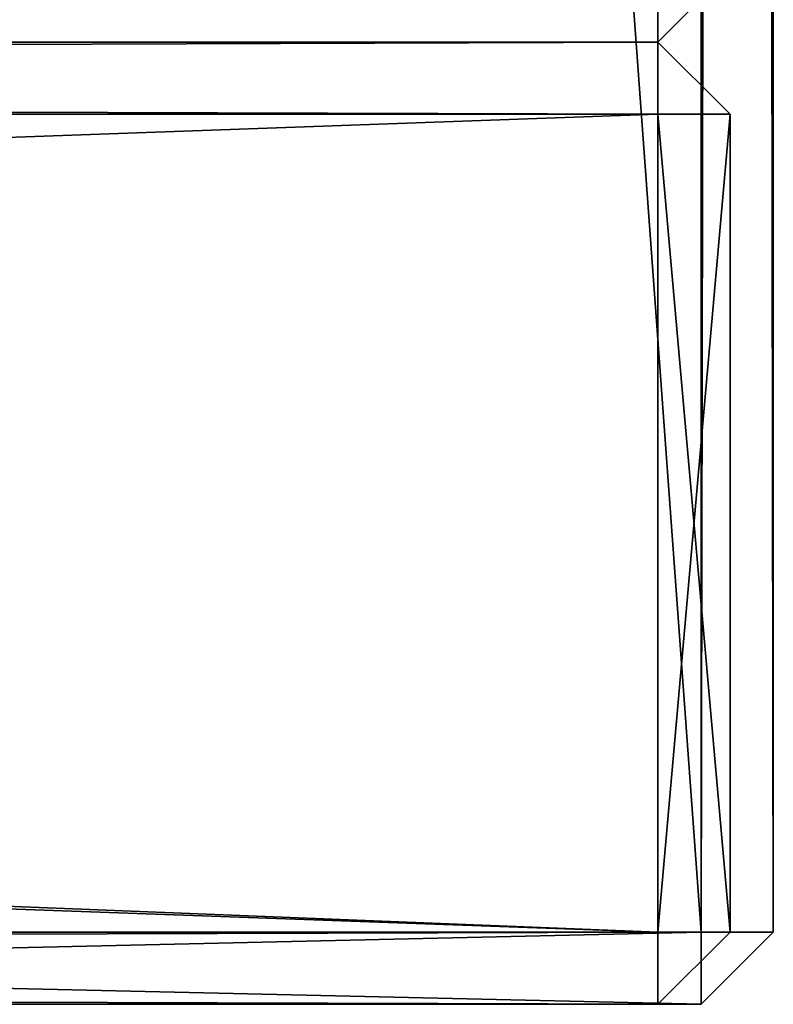
# Model space of a CAD drawing. Extents: x 1316 to 2278, y -678 to 1127.
# Drawn here: x 2247 to 2278, y -672 to -631 of the extents above; entities that cross this region are included whole.
import ezdxf

# ---------------------------------------------------------------- set-up
doc = ezdxf.new("R2010")
doc.units = 0
doc.header["$MEASUREMENT"] = 0
doc.layers.get('0').update_dxf_attribs({"color": 13, "linetype": 'CONTINUOUS'})

# ---------------------------------------------------------------- blocks, each defined once
blk = doc.blocks.new('GROEP_9')
for p, q in [((3, 40, 197), (957, 40, 197)), ((957, 40, 3), (100, 40, 3)), ((957, 40, 3), (957, 37)), ((957, 40, 197), (957, 37, 200)), ((957, 40, 3), (957, 40, 197)), ((960, 37, 3), (957, 40, 3)), ((957, 40, 197), (960, 37, 197)), ((957, 37, 200), (3, 37, 200)), ((957, 37), (100, 37)), ((957, 37, 200), (957, 3, 200)), ((957, 37), (957, 3)), ((960, 37, 197), (957, 37, 200)), ((960, 37, 3), (957, 37)), ((960, 37, 197), (960, 3, 197)), ((960, 37, 3), (960, 3, 3)), ((960, 37, 197), (960, 37, 3)), ((957, 3), (3, 3)), ((957, 3, 200), (3, 3, 200)), ((957, 0, 3), (957, 3)), ((957, 3, 200), (960, 3, 197)), ((957, 0, 197), (957, 3, 200)), ((957, 0, 197), (960, 3, 197)), ((960, 3, 3), (957, 0, 3)), ((957, 3), (960, 3, 3)), ((960, 3, 197), (960, 3, 3)), ((957, 0, 3), (3, 0, 3)), ((957, 0, 197), (3, 0, 197)), ((957, 0, 3), (957, 0, 197))]:
    blk.add_line(p, q)
at = {"color": 250}
mesh = blk.add_polyface(dxfattribs=at)
corners = [(957, 40, 197), (100, 40, 3), (957, 40, 3), (3, 40, 3), (3, 40, 197)]
mesh.append_faces([[corners[k] for k in face] for face in [(0, 1, 2), (3, 0, 4)]], dxfattribs={"vtx0": -1, "color": 250})
mesh.append_faces([[corners[k] for k in face] for face in [(1, 0, 3)]], dxfattribs={"vtx0": -1, "vtx1": -1, "color": 250})
mesh = blk.add_polyface(dxfattribs=at)
corners = [(957, 37, 200), (3, 40, 197), (957, 40, 197), (3, 37, 200)]
mesh.append_faces([[corners[k] for k in face] for face in [(0, 1, 2), (1, 0, 3)]], dxfattribs={"vtx0": -1, "color": 250})
mesh = blk.add_polyface(dxfattribs=at)
corners = [(957, 40, 3), (100, 37), (957, 37), (100, 40, 3)]
mesh.append_faces([[corners[k] for k in face] for face in [(0, 1, 2), (1, 0, 3)]], dxfattribs={"vtx0": -1, "color": 250})
mesh = blk.add_polyface(dxfattribs=at)
corners = [(957, 40, 197), (960, 37, 3), (960, 37, 197), (957, 40, 3)]
mesh.append_faces([[corners[k] for k in face] for face in [(0, 1, 2), (1, 0, 3)]], dxfattribs={"vtx0": -1, "color": 250})
mesh = blk.add_polyface(dxfattribs=at)
corners = [(957, 40, 197), (960, 37, 197), (957, 37, 200)]
mesh.append_faces([[corners[k] for k in face] for face in [(0, 1, 2)]], dxfattribs={"color": 250})
mesh = blk.add_polyface(dxfattribs=at)
corners = [(957, 40, 3), (957, 37), (960, 37, 3)]
mesh.append_faces([[corners[k] for k in face] for face in [(0, 1, 2)]], dxfattribs={"color": 250})
mesh = blk.add_polyface(dxfattribs=at)
corners = [(957, 3), (3, 37), (3, 3), (100, 37), (957, 37)]
mesh.append_faces([[corners[k] for k in face] for face in [(0, 1, 2), (3, 0, 4)]], dxfattribs={"vtx0": -1, "color": 250})
mesh.append_faces([[corners[k] for k in face] for face in [(1, 0, 3)]], dxfattribs={"vtx0": -1, "vtx1": -1, "color": 250})
mesh = blk.add_polyface(dxfattribs=at)
corners = [(957, 37, 200), (3, 3, 200), (3, 37, 200), (957, 3, 200)]
mesh.append_faces([[corners[k] for k in face] for face in [(0, 1, 2), (1, 0, 3)]], dxfattribs={"vtx0": -1, "color": 250})
mesh = blk.add_polyface(dxfattribs=at)
corners = [(957, 37, 200), (960, 3, 197), (957, 3, 200), (960, 37, 197)]
mesh.append_faces([[corners[k] for k in face] for face in [(0, 1, 2), (1, 0, 3)]], dxfattribs={"vtx0": -1, "color": 250})
mesh = blk.add_polyface(dxfattribs=at)
corners = [(960, 37, 3), (957, 3), (960, 3, 3), (957, 37)]
mesh.append_faces([[corners[k] for k in face] for face in [(0, 1, 2), (1, 0, 3)]], dxfattribs={"vtx0": -1, "color": 250})
mesh = blk.add_polyface()
corners = [(960, 37, 197), (960, 3, 3), (960, 3, 197), (960, 37, 3)]
mesh.append_faces([[corners[k] for k in face] for face in [(0, 1, 2), (1, 0, 3)]], dxfattribs={"vtx0": -1})
mesh = blk.add_polyface(dxfattribs=at)
corners = [(3, 0, 3), (957, 3), (3, 3), (957, 0, 3)]
mesh.append_faces([[corners[k] for k in face] for face in [(0, 1, 2), (1, 0, 3)]], dxfattribs={"vtx0": -1, "color": 250})
mesh = blk.add_polyface(dxfattribs=at)
corners = [(3, 3, 200), (957, 0, 197), (3, 0, 197), (957, 3, 200)]
mesh.append_faces([[corners[k] for k in face] for face in [(0, 1, 2), (1, 0, 3)]], dxfattribs={"vtx0": -1, "color": 250})
mesh = blk.add_polyface(dxfattribs=at)
corners = [(960, 3, 197), (957, 0, 3), (957, 0, 197), (960, 3, 3)]
mesh.append_faces([[corners[k] for k in face] for face in [(0, 1, 2), (1, 0, 3)]], dxfattribs={"vtx0": -1, "color": 250})
mesh = blk.add_polyface(dxfattribs=at)
corners = [(960, 3, 197), (957, 0, 197), (957, 3, 200)]
mesh.append_faces([[corners[k] for k in face] for face in [(0, 1, 2)]], dxfattribs={"color": 250})
mesh = blk.add_polyface(dxfattribs=at)
corners = [(957, 3), (957, 0, 3), (960, 3, 3)]
mesh.append_faces([[corners[k] for k in face] for face in [(0, 1, 2)]], dxfattribs={"color": 250})
mesh = blk.add_polyface(dxfattribs=at)
corners = [(3, 0, 197), (957, 0, 3), (3, 0, 3), (957, 0, 197)]
mesh.append_faces([[corners[k] for k in face] for face in [(0, 1, 2), (1, 0, 3)]], dxfattribs={"vtx0": -1, "color": 250})
blk = doc.blocks.new('GROEP_1')
for p, q in [((134.4, 3), (134.4, 1796.25)), ((134.4, 3, 40), (134.4, 1796.25, 40)), ((137.4, 3, 3), (137.4, 1796.25, 3)), ((137.4, 1796.25, 37), (137.4, 3, 37)), ((134.4, 3), (3, 3)), ((134.4, 3, 40), (3, 3, 40)), ((137.4, 3, 3), (134.4, 3)), ((134.4, 0, 3), (137.4, 3, 3)), ((137.4, 3, 37), (134.4, 0, 37)), ((134.4, 0, 3), (134.4, 3)), ((137.4, 3, 37), (134.4, 3, 40)), ((134.4, 0, 37), (134.4, 3, 40)), ((137.4, 3, 3), (137.4, 3, 37)), ((134.4, 0, 3), (3, 0, 3)), ((3, 0, 37), (134.4, 0, 37)), ((134.4, 0, 3), (134.4, 0, 37))]:
    blk.add_line(p, q)
at = {"color": 250}
mesh = blk.add_polyface(dxfattribs=at)
corners = [(134.4, 1796.25), (3, 3), (3, 1796.25), (134.4, 3)]
mesh.append_faces([[corners[k] for k in face] for face in [(0, 1, 2), (1, 0, 3)]], dxfattribs={"vtx0": -1, "color": 250})
mesh = blk.add_polyface(dxfattribs=at)
corners = [(134.4, 3, 40), (3, 1796.25, 40), (3, 3, 40), (134.4, 1796.25, 40)]
mesh.append_faces([[corners[k] for k in face] for face in [(0, 1, 2), (1, 0, 3)]], dxfattribs={"vtx0": -1, "color": 250})
mesh = blk.add_polyface(dxfattribs=at)
corners = [(137.4, 1796.25, 37), (134.4, 3, 40), (137.4, 3, 37), (134.4, 1796.25, 40)]
mesh.append_faces([[corners[k] for k in face] for face in [(0, 1, 2), (1, 0, 3)]], dxfattribs={"vtx0": -1, "color": 250})
mesh = blk.add_polyface(dxfattribs=at)
corners = [(134.4, 1796.25), (137.4, 3, 3), (134.4, 3), (137.4, 1796.25, 3)]
mesh.append_faces([[corners[k] for k in face] for face in [(0, 1, 2), (1, 0, 3)]], dxfattribs={"vtx0": -1, "color": 250})
mesh = blk.add_polyface(dxfattribs=at)
corners = [(137.4, 1796.25, 3), (137.4, 3, 37), (137.4, 3, 3), (137.4, 1796.25, 37)]
mesh.append_faces([[corners[k] for k in face] for face in [(0, 1, 2), (1, 0, 3)]], dxfattribs={"vtx0": -1, "color": 250})
mesh = blk.add_polyface(dxfattribs=at)
corners = [(134.4, 3, 40), (3, 0, 37), (134.4, 0, 37), (3, 3, 40)]
mesh.append_faces([[corners[k] for k in face] for face in [(0, 1, 2), (1, 0, 3)]], dxfattribs={"vtx0": -1, "color": 250})
mesh = blk.add_polyface(dxfattribs=at)
corners = [(134.4, 0, 3), (3, 3), (134.4, 3), (3, 0, 3)]
mesh.append_faces([[corners[k] for k in face] for face in [(0, 1, 2), (1, 0, 3)]], dxfattribs={"vtx0": -1, "color": 250})
mesh = blk.add_polyface(dxfattribs=at)
corners = [(137.4, 3, 3), (134.4, 0, 37), (134.4, 0, 3), (137.4, 3, 37)]
mesh.append_faces([[corners[k] for k in face] for face in [(0, 1, 2), (1, 0, 3)]], dxfattribs={"vtx0": -1, "color": 250})
mesh = blk.add_polyface(dxfattribs=at)
corners = [(137.4, 3, 3), (134.4, 0, 3), (134.4, 3)]
mesh.append_faces([[corners[k] for k in face] for face in [(0, 1, 2)]], dxfattribs={"color": 250})
mesh = blk.add_polyface(dxfattribs=at)
corners = [(134.4, 3, 40), (134.4, 0, 37), (137.4, 3, 37)]
mesh.append_faces([[corners[k] for k in face] for face in [(0, 1, 2)]], dxfattribs={"color": 250})
mesh = blk.add_polyface(dxfattribs=at)
corners = [(134.4, 0, 37), (3, 0, 3), (134.4, 0, 3), (3, 0, 37)]
mesh.append_faces([[corners[k] for k in face] for face in [(0, 1, 2), (1, 0, 3)]], dxfattribs={"vtx0": -1, "color": 250})
blk = doc.blocks.new('GROEP_8')
for p, q in [((97, 0, 777), (97, 3, 780)), ((100, 3, 777), (97, 0, 777)), ((97, 0, 3), (97, 3)), ((97, 0, 3), (100, 3, 3)), ((97, 0, 777), (3, 0, 777)), ((3, 0, 3), (97, 0, 3)), ((97, 0, 777), (97, 0, 3))]:
    blk.add_line(p, q)
at = {"color": 250}
mesh = blk.add_polyface(dxfattribs=at)
corners = [(97, 3), (3, 0, 3), (3, 3), (97, 0, 3)]
mesh.append_faces([[corners[k] for k in face] for face in [(0, 1, 2), (1, 0, 3)]], dxfattribs={"vtx0": -1, "color": 250})
mesh = blk.add_polyface(dxfattribs=at)
corners = [(97, 3, 780), (3, 0, 777), (97, 0, 777), (3, 3, 780)]
mesh.append_faces([[corners[k] for k in face] for face in [(0, 1, 2), (1, 0, 3)]], dxfattribs={"vtx0": -1, "color": 250})
mesh = blk.add_polyface(dxfattribs=at)
corners = [(97, 3, 780), (97, 0, 777), (100, 3, 777)]
mesh.append_faces([[corners[k] for k in face] for face in [(0, 1, 2)]], dxfattribs={"color": 250})
mesh = blk.add_polyface(dxfattribs=at)
corners = [(100, 3, 3), (97, 0, 3), (97, 3)]
mesh.append_faces([[corners[k] for k in face] for face in [(0, 1, 2)]], dxfattribs={"color": 250})
mesh = blk.add_polyface(dxfattribs=at)
corners = [(100, 3, 3), (97, 0, 777), (97, 0, 3), (100, 3, 777)]
mesh.append_faces([[corners[k] for k in face] for face in [(0, 1, 2), (1, 0, 3)]], dxfattribs={"vtx0": -1, "color": 250})
mesh = blk.add_polyface(dxfattribs=at)
corners = [(97, 0, 777), (3, 0, 3), (97, 0, 3), (3, 0, 777)]
mesh.append_faces([[corners[k] for k in face] for face in [(0, 1, 2), (1, 0, 3)]], dxfattribs={"vtx0": -1, "color": 250})
blk = doc.blocks.new('GROEP_17')
for name, p in [('GROEP_1', (824.4, 6, 780)), ('GROEP_8', (860, 46)), ('GROEP_9', (0, 6, 580))]:
    blk.add_blockref(name, p)

msp = doc.modelspace()

# ---------------------------------------------------------------- block references
msp.add_blockref('GROEP_17', (1316.132, -677.926, 218))

doc.saveas('drawing.dxf')
